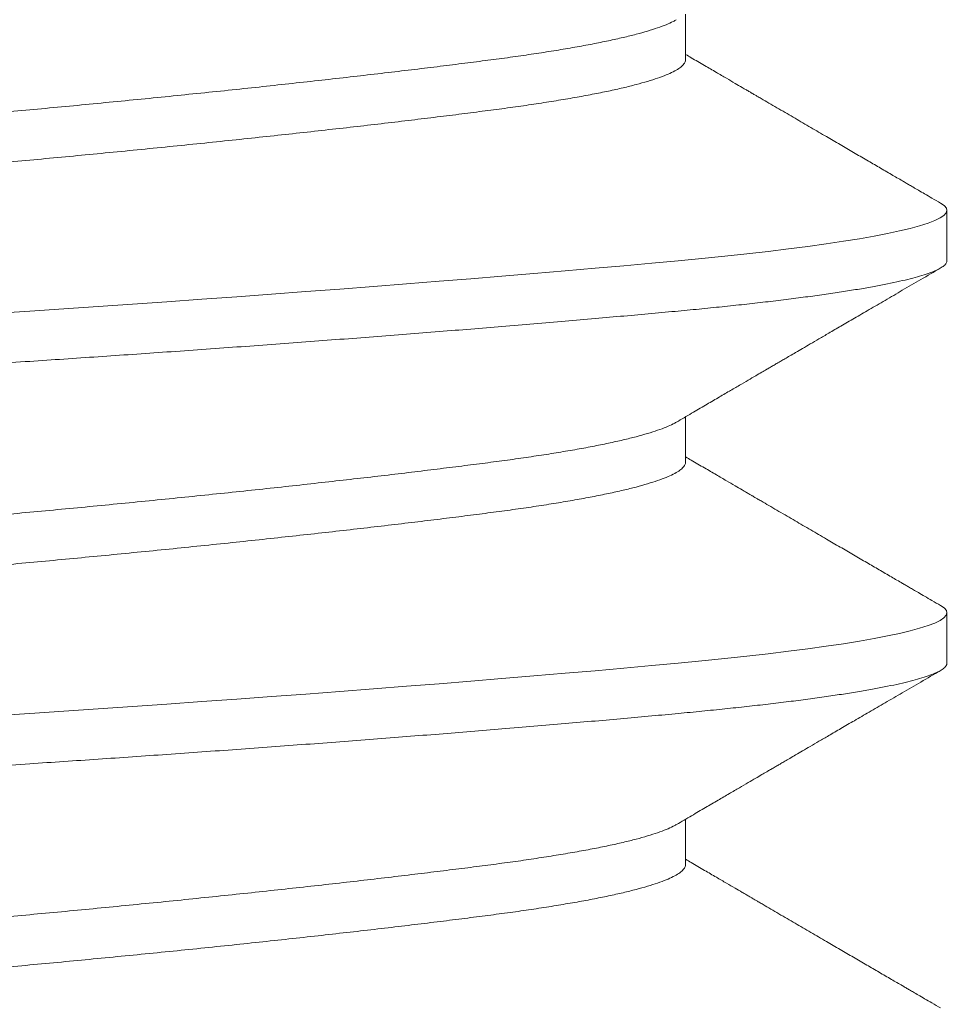
# Model space of a CAD drawing. Extents: x -33 to 81, y -84 to 46.
# Drawn here: x 52 to 52, y -4 to -4 of the extents above; entities that cross this region are included whole.
import ezdxf

# ---------------------------------------------------------------- set-up
doc = ezdxf.new("R2010")
doc.units = 0
doc.header["$LTSCALE"] = 0.1
doc.header["$MEASUREMENT"] = 0
doc.layers.get('0').update_dxf_attribs({"linetype": 'CONTINUOUS', "lineweight": 15})

msp = doc.modelspace()

# ---------------------------------------------------------------- hatches: boundary and pattern name
h = msp.add_hatch()
h.set_pattern_fill('ANSI37', color=8, style=0)
h.set_pattern_definition([(45, (142.0589269888503, -4.279447453798284), (-0.08838834764831843, 0.08838834764831845), []), (135, (142.0589269888503, -4.279447453798284), (-0.08838834764831845, -0.08838834764831843), [])])
edge = h.paths.add_edge_path()
edge.add_line((49.16012312265894, -4.640399729913959), (55.43111423891771, -4.640399729913959))
edge.add_line((55.43111423891773, -4.640399729913959), (55.43111423891773, -4.515425324922084))
edge.add_line((55.43111423891773, -4.515425324922085), (55.18111423891773, -4.515425324922085))
edge.add_line((55.18111423891773, -4.515425324922085), (55.18111423891773, -4.089634959664459))
edge.add_line((55.18111423891773, -4.089634959664459), (54.68111423891773, -4.089634959664459))
edge.add_line((54.68111423891773, -4.089634959664459), (54.68111423891773, -4.515425324922171))
edge.add_line((54.68111423891773, -4.515425324922171), (49.15421123808623, -4.515399729913957))
edge.add_line((49.15421123808622, -4.515399729913957), (49.09759144814853, -4.577899729914044))
edge.add_arc((49.16009144814836, -4.57789972991413), 0.06249999999982947, 179.9999999999218, 270.0000000000782)

# ---------------------------------------------------------------- linework, layer by layer
for p, q in [((52.35206554678757, -4.353941340837174), (52.35206554678757, -4.349261190951644)), ((52.37912884065611, -4.374774656863202), (52.37912884065611, -4.36956632352986)), ((52.35206554673545, -4.395608044029224), (52.35206554673545, -4.390927894143694)), ((52.37912884060398, -4.416441360055252), (52.37912884060398, -4.411233026721909)), ((52.35206554668332, -4.437274747221274), (52.35206554668332, -4.432594597335743))]:
    msp.add_line(p, q)
at = {"color": 8, "flags": 128}
for points in [[(52.37844838733309, -4.368802009456324), (52.37853090979712, -4.368845663675707), (52.37886459790576, -4.369090485747314), (52.37906319899389, -4.369330849058152), (52.37912884065611, -4.369566323529888), (52.37905225101099, -4.3698208263881), (52.37882039686269, -4.370080991187258), (52.37843067923887, -4.370346271694565), (52.37788124024689, -4.370616081380867), (52.37717100143396, -4.370889797226887), (52.37629969339258, -4.371166764129079), (52.3753311401727, -4.371430269373725), (52.37422104228739, -4.371695468763484), (52.37297121426411, -4.371961759783751), (52.37158412502379, -4.372228531583154), (52.37006288213684, -4.372495169625303), (52.36841120867263, -4.372761060399746), (52.36663341300289, -4.373025596116641), (52.36473435207091, -4.373288179309561), (52.36271938877258, -4.373548227273751), (52.36059434421202, -4.373805176272192), (52.35840612051106, -4.37405399700905), (52.3561239473068, -4.374298819080657), (52.35375432780199, -4.374539182391494), (52.35130398486882, -4.374774656863202), (52.34855296235315, -4.375029159721443), (52.34567713078195, -4.375289324520573), (52.34268124998283, -4.37555460502788), (52.33957081730568, -4.375824414714209), (52.33635204284309, -4.37609813056023), (52.33303181461656, -4.376375097462422), (52.32981514049129, -4.376638602707068), (52.32652173513827, -4.376903802096798), (52.32315878787347, -4.377170093117094), (52.31973384814876, -4.377436864916497), (52.31625476932663, -4.377703502958617), (52.31272964875473, -4.377969393733061), (52.3091667650985, -4.378233929449983), (52.30557451394651, -4.378496512642876), (52.30196134273365, -4.378756560607066), (52.29833568602658, -4.379013509605535), (52.29477070806212, -4.379262330342392), (52.29120953965634, -4.379507152413971), (52.2876597905269, -4.379747515724809), (52.28412884065608, -4.379982990196545), (52.28031489694916, -4.380237493054786)], [(52.37844838728097, -4.410468712648374), (52.378530909745, -4.410512366867756), (52.37886459785364, -4.410757188939364), (52.37906319894176, -4.410997552250201), (52.37912884060398, -4.411233026721938), (52.37905225095886, -4.41148752958015), (52.37882039681057, -4.411747694379308), (52.37843067918675, -4.412012974886615), (52.37788124019477, -4.412282784572916), (52.37717100138184, -4.412556500418937), (52.37629969334046, -4.412833467321128), (52.37533114012058, -4.413096972565775), (52.37422104223526, -4.413362171955534), (52.37297121421199, -4.413628462975801), (52.37158412497166, -4.413895234775204), (52.37006288208471, -4.414161872817353), (52.3684112086205, -4.414427763591796), (52.36663341295076, -4.41469229930869), (52.36473435201879, -4.414954882501611), (52.36271938872045, -4.415214930465801), (52.36059434415989, -4.415471879464242), (52.35840612045894, -4.415720700201099), (52.35612394725467, -4.415965522272707), (52.35375432774987, -4.416205885583544), (52.3513039848167, -4.416441360055252), (52.34855296230103, -4.416695862913492), (52.34567713072983, -4.416956027712622), (52.34268124993071, -4.417221308219929), (52.33957081725356, -4.417491117906259), (52.33635204279096, -4.41776483375228), (52.33303181456444, -4.418041800654471), (52.32981514043917, -4.418305305899118), (52.32652173508615, -4.418570505288848), (52.32315878782134, -4.418836796309144), (52.31973384809663, -4.419103568108547), (52.31625476927451, -4.419370206150667), (52.3127296487026, -4.41963609692511), (52.30916676504637, -4.419900632642033), (52.30557451389438, -4.420163215834926), (52.30196134268152, -4.420423263799115), (52.29833568597445, -4.420680212797585), (52.29477070800999, -4.420929033534442), (52.29120953960421, -4.421173855606021), (52.28765979047478, -4.421414218916858), (52.28412884060396, -4.421649693388595), (52.28031489689704, -4.421904196246835)]]:
    msp.add_lwpolyline(points, dxfattribs=at)
for radius, end in [(0.125, 94.93285066904384), (0.09375, 94.93285066903242)]:
    msp.add_arc((52.36622221193107, -4.38637964557271), radius, 254.7285817985992, end)
at = {"color": 8}
for points, knots in [([(52.37912884070823, -4.333107953671153), (52.37911408788074, -4.33319251633538), (52.37908447497898, -4.33336225639858), (52.37884384783018, -4.333622665778712), (52.37845649132879, -4.33388788557162), (52.37790640190826, -4.334157715568757), (52.37719632963814, -4.334431428101034), (52.3763416379187, -4.334703098668804), (52.37535362078461, -4.33497190150343), (52.37424352043723, -4.335237100612467), (52.37299369679528, -4.335503390691038), (52.37160661235805, -4.335770161506652), (52.37008537541971, -4.33603679858448), (52.36843370749904, -4.33630268858446), (52.36665591579771, -4.336567224004746), (52.36475685544718, -4.336829807059651), (52.36274188852514, -4.337089856974849), (52.36062938937948, -4.3373452850606), (52.35842779550961, -4.337595642116646), (52.35614559176054, -4.337840410043249), (52.35377594031092, -4.338080990706779), (52.35125396148726, -4.338322537250384), (52.34856356988604, -4.338570597188358), (52.34568768993182, -4.338830997093943), (52.34269175858964, -4.339096219450461), (52.33958129277778, -4.339366048754762), (52.33636250029025, -4.339639761474167), (52.33310577735608, -4.339911431992114), (52.32982442932877, -4.340180234839387), (52.3265310281385, -4.340445433945099), (52.32316809216849, -4.340711724024551), (52.31974316508484, -4.340978494839938), (52.31626409905277, -4.341245131917823), (52.31273898882074, -4.341511021917803), (52.30917611087756, -4.341775557338089), (52.30558385808445, -4.342038140392994), (52.30197067699157, -4.342298190308163), (52.29836642135911, -4.342553618393943), (52.29477965751948, -4.342803975449989), (52.29121843765819, -4.343048743376592), (52.28766863610269, -4.343289324040121), (52.28403445456951, -4.343530870583699), (52.28030457104325, -4.343778930521701), (52.27646932645075, -4.344039330427286), (52.27262216739013, -4.344304552783804), (52.2687727530427, -4.344574382088105), (52.26493093838252, -4.34484809480751), (52.26117988226457, -4.345119765325428), (52.25752738423415, -4.34538856817273), (52.25397990886353, -4.345653767278414), (52.2504738236766, -4.345920057357894), (52.24701732955953, -4.346186828173252), (52.24361842419052, -4.346453465251166), (52.24028483339623, -4.346719355251118), (52.23702395479353, -4.346983890671432), (52.23384280252344, -4.347246473726337), (52.23074795974088, -4.347506523641506), (52.22776327168873, -4.347761951727286), (52.22489241549169, -4.348012308783332), (52.22213829381428, -4.348257076709906), (52.21948776776043, -4.348497657373464), (52.21687023777167, -4.348739203917042), (52.21428577750396, -4.348987263855044), (52.21173780254048, -4.3492476637606), (52.20929302936253, -4.349512886117147), (52.20695960119713, -4.349782715421448), (52.20474524728809, -4.350056428140853), (52.20269717578697, -4.350328098658771), (52.20081311156315, -4.350596901506044), (52.19908962497198, -4.350862100611756), (52.19749420772018, -4.351128390691237), (52.1960309139439, -4.351395161506566), (52.19470320191084, -4.351661798584566), (52.19351390281179, -4.351927688584176), (52.19246520207827, -4.352192224005826), (52.19155862593237, -4.3524548070557), (52.19079503933449, -4.3527148569896), (52.19017830515696, -4.352970285006315), (52.18970507792631, -4.353220642313779), (52.18937133472974, -4.353465409313323), (52.18917289958836, -4.353705993405477), (52.18910467622226, -4.353947526913437), (52.18918223375516, -4.354195639366402), (52.18939951524703, -4.354450634210004), (52.18967151435163, -4.35462206536139), (52.18980377421161, -4.354705423944843)], [0, 0, 0, 0, 0.0123139010200199, 0.02471731888080051, 0.03720090330071911, 0.04975491164439298, 0.06236925007435079, 0.07503351899078754, 0.0870103707562025, 0.0990130398511883, 0.1110323068378609, 0.1230588746140867, 0.1350834118116465, 0.147096596599234, 0.1590891603725918, 0.1710519308169121, 0.1829758738401928, 0.1948521339012052, 0.2064615701662285, 0.2180087299878425, 0.2294859314750775, 0.2408857855364761, 0.2531996865564957, 0.2656031044172761, 0.2780866888371945, 0.2906406971808682, 0.3032550356108258, 0.3159193045272577, 0.3278961562926725, 0.3398988253876582, 0.3519180923743305, 0.3639446601505561, 0.3759691973481202, 0.3879823821357075, 0.3999749459090651, 0.4119377163533851, 0.4238616593766656, 0.4357379194376778, 0.4473473557027008, 0.4588945155243147, 0.4703717170115494, 0.4817715710729522, 0.4940854720929677, 0.5064888899537482, 0.5189724743736669, 0.5315264827173407, 0.5441408211472984, 0.5568050900637307, 0.5687819418291457, 0.5807846109241315, 0.592803877910804, 0.6048304456870298, 0.6168549828845943, 0.6288681676721816, 0.6408607314455395, 0.6528235018898597, 0.6647474449131405, 0.6766237049741485, 0.6882331412391718, 0.699780301060786, 0.7112575025480209, 0.7226573566094284, 0.7349712576294439, 0.7473746754902245, 0.7598582599101431, 0.7724122682538169, 0.7850266066837748, 0.7976908756002069, 0.809667727365622, 0.8216703964606077, 0.8336896634472803, 0.845716231223506, 0.8577407684210704, 0.8697539532086578, 0.8817465169820157, 0.893709287426336, 0.9056332304496167, 0.9175094905106291, 0.9291189267756524, 0.9406660865972666, 0.9521432880845014, 0.9635431421459045, 0.97585704316592, 0.9882604610267006, 1, 1, 1, 1]), ([(52.35109498320418, -4.349817890163173), (52.35099343630418, -4.349878975238205), (52.35071000831022, -4.350049470056668), (52.35006803448834, -4.350331559666394), (52.34918707415289, -4.350663079129198), (52.34814613748381, -4.350995194006437), (52.34695243253282, -4.351328491951627), (52.34559825474872, -4.351664095909349), (52.34408591234268, -4.352000762465231), (52.34241815367392, -4.352337222642269), (52.34061270922189, -4.352669974904167), (52.33867799308251, -4.352997878315001), (52.33662320859509, -4.353319658614119), (52.33445825357438, -4.353634821077073), (52.33218770925407, -4.353941101443816), (52.32980656306034, -4.354247148150598), (52.32730734674334, -4.354561598453337), (52.32468670322379, -4.354882641258122), (52.32195190502767, -4.355209787734942), (52.31912819700204, -4.355539785691782), (52.31622666985015, -4.355871441119298), (52.31325877913542, -4.356203519642783), (52.31021737877961, -4.356536827347249), (52.30709220951064, -4.356872428678237), (52.30389331594944, -4.35720909595063), (52.30063166526423, -4.357545555935083), (52.29734124193777, -4.357878308248281), (52.29403457156263, -4.358206211645474), (52.29072403677225, -4.358527991948201), (52.28742181640547, -4.358843154410216), (52.28413123864101, -4.359149434777216), (52.28084309943938, -4.359455481483913), (52.27754812839731, -4.35976993178668), (52.27424482689707, -4.360090974591436), (52.27094529394026, -4.360418121068285), (52.26768147382609, -4.360748119025097), (52.26446505766393, -4.361079774452641), (52.26130715809171, -4.361411852976126), (52.25820010426116, -4.361745160680591), (52.25513450931624, -4.36208076201158), (52.2521229646955, -4.362417429283973), (52.24917804422688, -4.362753889268397), (52.24633012965057, -4.363086641581596), (52.24358850709643, -4.363414544978816), (52.2409614885446, -4.363736325281543), (52.23845639869432, -4.364051487743531), (52.23607336332327, -4.36435776811053), (52.23380437846021, -4.364663814817256), (52.23164380204213, -4.364978265119994), (52.22959287178139, -4.365299307924808), (52.22766142571237, -4.365626454401514), (52.2258693950979, -4.36595645235878), (52.22422222277845, -4.366288107784676), (52.22272416950955, -4.366620186314272), (52.2213715306288, -4.366953493995887), (52.22016129984979, -4.367289095412708), (52.21910120375549, -4.367625762359161), (52.21819819162999, -4.367962223560291), (52.21746074518757, -4.368294971359838), (52.21689132516667, -4.368622891473656), (52.21648244554319, -4.368944609977838), (52.21625761410263, -4.369260000489113), (52.21616575087842, -4.369464137544078), (52.21619217139943, -4.36956646648634), (52.21619218985461, -4.369566537964722)], [0, 0, 0, 0, 0.009298493872851945, 0.0259530666580023, 0.04237132001936537, 0.05883023872830655, 0.07530982912347377, 0.09178994353871618, 0.1085859451895305, 0.1253402589001062, 0.1420319543652666, 0.1586405795673854, 0.175146308348134, 0.1915300762181414, 0.2077737022256662, 0.2239817354332842, 0.2403293386252273, 0.2567984525701097, 0.2733701416770669, 0.2900247144622222, 0.3064429678235853, 0.3229018865325264, 0.3393814769276937, 0.355861591342936, 0.3726575929937504, 0.3894119067043261, 0.4061036021694863, 0.4227122273716052, 0.4392179561523538, 0.4556017240223609, 0.4718453500298809, 0.488053383237499, 0.5044009864294421, 0.5208701003743244, 0.5374417894812815, 0.554096362266432, 0.570514615627795, 0.5869735343367363, 0.6034531247319034, 0.6199332391471458, 0.6367292407979601, 0.6534835545085358, 0.670175249973696, 0.686783875175815, 0.7032896039565637, 0.7196733718265709, 0.7359169978340957, 0.7521250310417136, 0.7684726342336563, 0.7849417481785385, 0.8015134372854953, 0.8181680100706454, 0.8345862634320081, 0.8510451821409489, 0.8675247725361159, 0.8840048869513579, 0.9008008886021719, 0.9175552023127473, 0.9342468977779074, 0.9508555229800261, 0.9673612517607744, 0.9837450196307813, 0.9999886456383107, 1, 1, 1, 1]), ([(52.35206554453413, -4.353941332264192), (52.35205032640607, -4.354042979236972), (52.3520197586663, -4.354247151406419), (52.35177125043884, -4.354561598374893), (52.35137085638252, -4.354882641279353), (52.35080213671415, -4.355209787729201), (52.35007280923395, -4.355539785693288), (52.34918579904843, -4.3558714411189), (52.3481464799666, -4.356203519642897), (52.34695234077037, -4.35653682734722), (52.34559827986425, -4.356872428678265), (52.34408590557689, -4.35720909595063), (52.34241815547767, -4.357545555935083), (52.3406127087419, -4.357878308248281), (52.33867799321001, -4.358206211645474), (52.33662320856126, -4.358527991948201), (52.33445825358331, -4.358843154410216), (52.33218770925168, -4.359149434777216), (52.32980656306097, -4.359455481483913), (52.32730734674317, -4.35976993178668), (52.32468670322385, -4.360090974591436), (52.32195190502762, -4.360418121068285), (52.31912819700204, -4.360748119025097), (52.31622666985015, -4.361079774452641), (52.31325877913542, -4.361411852976126), (52.31021737877961, -4.361745160680591), (52.30709220951064, -4.36208076201158), (52.30389331594944, -4.362417429283973), (52.30063166526423, -4.362753889268397), (52.29734124193777, -4.363086641581596), (52.29403457156263, -4.363414544978816), (52.29072403677225, -4.363736325281543), (52.28742181640547, -4.364051487743531), (52.28413123864101, -4.36435776811053), (52.28084309943938, -4.364663814817256), (52.27754812839731, -4.364978265119994), (52.27424482689707, -4.365299307924779), (52.27094529394026, -4.3656264544016), (52.26768147382609, -4.365956452358439), (52.26446505766393, -4.366288107785984), (52.26130715809171, -4.366620186309468), (52.25820010426116, -4.366953494013906), (52.25513450931624, -4.367289095344923), (52.25212296469545, -4.367625762617287), (52.24917804422694, -4.36796222260174), (52.24633012965057, -4.368294974914939), (52.24358850709649, -4.368622878312131), (52.24096148854443, -4.368944658614858), (52.23845639869495, -4.369259821076845), (52.23607336332094, -4.36956610144393), (52.23380437846885, -4.369872148150371), (52.23164380200956, -4.370186598454076), (52.22959287190429, -4.37050764125528), (52.22766142524972, -4.370834787745572), (52.22586939682338, -4.371164785652162), (52.22422221643507, -4.371496441264902), (52.22272419327226, -4.37182851909737), (52.2213714418242, -4.372161829385568), (52.2201616339546, -4.37249742100952), (52.2190999315668, -4.372834125151236), (52.21820291592275, -4.373170447498133), (52.2175520459499, -4.373455972039217), (52.21726615581622, -4.373627643085037), (52.21716288910994, -4.373689652582335)], [0, 0, 0, 0, 0.01620784772729556, 0.03255573031579238, 0.04902512573396627, 0.06559709806732489, 0.08225195549544005, 0.09867048946083741, 0.1151296894688236, 0.1316095615163351, 0.1480899575928778, 0.1648862463038148, 0.1816408463620255, 0.1983328271046134, 0.2149417361644079, 0.2314477470442314, 0.2478317949288823, 0.2640756985558888, 0.2802840087746729, 0.2966318913631696, 0.3131012867813436, 0.3296732591147022, 0.3463281165428224, 0.3627466505082197, 0.3792058505162059, 0.3956857225637175, 0.4121661186402602, 0.4289624073511972, 0.4457170074094078, 0.4624089881519958, 0.4790178972117902, 0.4955239080916137, 0.5119079559762644, 0.528151859603266, 0.54436016982205, 0.5607080524105469, 0.5771774478287208, 0.5937494201620794, 0.6104042775901946, 0.6268228115555918, 0.643282011563578, 0.6597618836110897, 0.6762422796876323, 0.6930385683985694, 0.70979316845678, 0.726485149199368, 0.7430940582591624, 0.7596000691389863, 0.7759841170236368, 0.7922280206506435, 0.8084363308694272, 0.8247842134579236, 0.8412536088760972, 0.8578255812094556, 0.8744804386375705, 0.8908989726029676, 0.9073581726109533, 0.9238380446584645, 0.9403184407350069, 0.9571147294459436, 0.973869329504154, 0.9905613102467417, 1, 1, 1, 1]), ([(52.37912884065611, -4.374774656863202), (52.37911408782861, -4.37485921952743), (52.37908447492686, -4.37502895959063), (52.37884384777806, -4.375289368970762), (52.37845649127667, -4.37555458876367), (52.37790640185614, -4.375824418760807), (52.37719632958601, -4.376098131293084), (52.37634163786657, -4.376369801860854), (52.37535362073248, -4.376638604695479), (52.37424352038511, -4.376903803804517), (52.37299369674315, -4.377170093883088), (52.37160661230592, -4.377436864698701), (52.37008537536758, -4.37770350177653), (52.36843370744691, -4.37796939177651), (52.36665591574558, -4.378233927196796), (52.36475685539506, -4.378496510251701), (52.36274188847301, -4.378756560166899), (52.36062938932736, -4.37901198825265), (52.35842779545749, -4.379262345308696), (52.35614559170841, -4.379507113235299), (52.3537759402588, -4.379747693898828), (52.35125396143513, -4.379989240442434), (52.34856356983391, -4.380237300380408), (52.3456876898797, -4.380497700285993), (52.34269175853751, -4.380762922642511), (52.33958129272565, -4.381032751946812), (52.33636250023812, -4.381306464666217), (52.33310577730396, -4.381578135184164), (52.32982442927664, -4.381846938031437), (52.32653102808638, -4.382112137137149), (52.32316809211636, -4.382378427216601), (52.31974316503272, -4.382645198031987), (52.31626409900065, -4.382911835109873), (52.31273898876861, -4.383177725109853), (52.30917611082543, -4.383442260530138), (52.30558385803232, -4.383704843585043), (52.30197067693945, -4.383964893500213), (52.29836642130698, -4.384220321585993), (52.29477965746736, -4.384470678642039), (52.29121843760606, -4.384715446568642), (52.28766863605057, -4.384956027232171), (52.28403445451738, -4.385197573775748), (52.28030457099112, -4.385445633713751), (52.27646932639863, -4.385706033619336), (52.272622167338, -4.385971255975853), (52.26877275299057, -4.386241085280155), (52.26493093833039, -4.38651479799956), (52.26117988221245, -4.386786468517478), (52.25752738418203, -4.38705527136478), (52.2539799088114, -4.387320470470463), (52.25047382362447, -4.387586760549944), (52.2470173295074, -4.387853531365302), (52.24361842413839, -4.388120168443216), (52.24028483334411, -4.388386058443167), (52.2370239547414, -4.388650593863481), (52.23384280247132, -4.388913176918386), (52.23074795968876, -4.389173226833556), (52.2277632716366, -4.389428654919335), (52.22489241543957, -4.389679011975382), (52.22213829376216, -4.389923779901956), (52.2194877677083, -4.390164360565514), (52.21687023771955, -4.390405907109091), (52.21428577745183, -4.390653967047093), (52.21173780248836, -4.39091436695265), (52.2092930293104, -4.391179589309196), (52.206959601145, -4.391449418613497), (52.20474524723596, -4.391723131332903), (52.20269717573484, -4.391994801850821), (52.20081311151102, -4.392263604698094), (52.19908962491985, -4.392528803803806), (52.19749420766806, -4.392795093883286), (52.19603091389178, -4.393061864698616), (52.19470320185872, -4.393328501776615), (52.19351390275966, -4.393594391776226), (52.19246520202614, -4.393858927197876), (52.19155862588025, -4.39412151024775), (52.19079503928236, -4.39438156018165), (52.19017830510484, -4.394636988198364), (52.18970507787418, -4.394887345505829), (52.18937133467762, -4.395132112505372), (52.18917289953623, -4.395372696597526), (52.18910467617013, -4.395614230105487), (52.18918223370304, -4.395862342558452), (52.18939951519491, -4.396117337402053), (52.1896715142995, -4.39628876855344), (52.18980377415949, -4.396372127136893)], [0, 0, 0, 0, 0.0123139010200199, 0.02471731888080051, 0.03720090330071911, 0.04975491164439298, 0.06236925007435079, 0.07503351899078754, 0.0870103707562025, 0.0990130398511883, 0.1110323068378609, 0.1230588746140867, 0.1350834118116465, 0.147096596599234, 0.1590891603725918, 0.1710519308169121, 0.1829758738401928, 0.1948521339012052, 0.2064615701662285, 0.2180087299878425, 0.2294859314750775, 0.2408857855364761, 0.2531996865564957, 0.2656031044172761, 0.2780866888371945, 0.2906406971808682, 0.3032550356108258, 0.3159193045272577, 0.3278961562926725, 0.3398988253876582, 0.3519180923743305, 0.3639446601505561, 0.3759691973481202, 0.3879823821357075, 0.3999749459090651, 0.4119377163533851, 0.4238616593766656, 0.4357379194376778, 0.4473473557027008, 0.4588945155243147, 0.4703717170115494, 0.4817715710729522, 0.4940854720929677, 0.5064888899537482, 0.5189724743736669, 0.5315264827173407, 0.5441408211472984, 0.5568050900637307, 0.5687819418291457, 0.5807846109241315, 0.592803877910804, 0.6048304456870298, 0.6168549828845943, 0.6288681676721816, 0.6408607314455395, 0.6528235018898597, 0.6647474449131405, 0.6766237049741485, 0.6882331412391718, 0.699780301060786, 0.7112575025480209, 0.7226573566094284, 0.7349712576294439, 0.7473746754902245, 0.7598582599101431, 0.7724122682538169, 0.7850266066837748, 0.7976908756002069, 0.809667727365622, 0.8216703964606077, 0.8336896634472803, 0.845716231223506, 0.8577407684210704, 0.8697539532086578, 0.8817465169820157, 0.893709287426336, 0.9056332304496167, 0.9175094905106291, 0.9291189267756524, 0.9406660865972666, 0.9521432880845014, 0.9635431421459045, 0.97585704316592, 0.9882604610267006, 1, 1, 1, 1]), ([(52.35109498315205, -4.391484593355223), (52.35099343625205, -4.391545678430255), (52.35071000825809, -4.391716173248717), (52.35006803443622, -4.391998262858444), (52.34918707410077, -4.392329782321248), (52.34814613743168, -4.392661897198487), (52.34695243248069, -4.392995195143676), (52.3455982546966, -4.393330799101399), (52.34408591229055, -4.393667465657281), (52.34241815362179, -4.394003925834319), (52.34061270916976, -4.394336678096217), (52.33867799303039, -4.394664581507051), (52.33662320854296, -4.394986361806168), (52.33445825352226, -4.395301524269122), (52.33218770920195, -4.395607804635866), (52.32980656300822, -4.395913851342648), (52.32730734669121, -4.396228301645387), (52.32468670317166, -4.396549344450172), (52.32195190497555, -4.396876490926992), (52.31912819694992, -4.397206488883832), (52.31622666979803, -4.397538144311348), (52.3132587790833, -4.397870222834833), (52.31021737872749, -4.398203530539298), (52.30709220945852, -4.398539131870287), (52.30389331589731, -4.398875799142679), (52.30063166521211, -4.399212259127133), (52.29734124188565, -4.399545011440331), (52.29403457151051, -4.399872914837523), (52.29072403672012, -4.40019469514025), (52.28742181635334, -4.400509857602266), (52.28413123858888, -4.400816137969265), (52.28084309938725, -4.401122184675963), (52.27754812834519, -4.40143663497873), (52.27424482684495, -4.401757677783486), (52.27094529388813, -4.402084824260335), (52.26768147377396, -4.402414822217146), (52.2644650576118, -4.402746477644691), (52.26130715803959, -4.403078556168175), (52.25820010420904, -4.403411863872641), (52.25513450926411, -4.403747465203629), (52.25212296464338, -4.404084132476022), (52.24917804417476, -4.404420592460447), (52.24633012959845, -4.404753344773646), (52.24358850704431, -4.405081248170866), (52.24096148849247, -4.405403028473593), (52.2384563986422, -4.40571819093558), (52.23607336327115, -4.40602447130258), (52.23380437840808, -4.406330518009305), (52.23164380199, -4.406644968312044), (52.22959287172927, -4.406966011116857), (52.22766142566024, -4.407293157593564), (52.22586939504578, -4.40762315555083), (52.22422222272633, -4.407954810976726), (52.22272416945742, -4.408286889506321), (52.22137153057668, -4.408620197187936), (52.22016129979767, -4.408955798604758), (52.21910120370336, -4.409292465551211), (52.21819819157787, -4.40962892675234), (52.21746074513544, -4.409961674551887), (52.21689132511455, -4.410289594665706), (52.21648244549107, -4.410611313169888), (52.21625761405051, -4.410926703681163), (52.21616575082629, -4.411130840736128), (52.2161921713473, -4.41123316967839), (52.21619218980248, -4.411233241156772)], [0, 0, 0, 0, 0.009298493872851945, 0.0259530666580023, 0.04237132001936537, 0.05883023872830655, 0.07530982912347377, 0.09178994353871618, 0.1085859451895305, 0.1253402589001062, 0.1420319543652666, 0.1586405795673854, 0.175146308348134, 0.1915300762181414, 0.2077737022256662, 0.2239817354332842, 0.2403293386252273, 0.2567984525701097, 0.2733701416770669, 0.2900247144622222, 0.3064429678235853, 0.3229018865325264, 0.3393814769276937, 0.355861591342936, 0.3726575929937504, 0.3894119067043261, 0.4061036021694863, 0.4227122273716052, 0.4392179561523538, 0.4556017240223609, 0.4718453500298809, 0.488053383237499, 0.5044009864294421, 0.5208701003743244, 0.5374417894812815, 0.554096362266432, 0.570514615627795, 0.5869735343367363, 0.6034531247319034, 0.6199332391471458, 0.6367292407979601, 0.6534835545085358, 0.670175249973696, 0.686783875175815, 0.7032896039565637, 0.7196733718265709, 0.7359169978340957, 0.7521250310417136, 0.7684726342336563, 0.7849417481785385, 0.8015134372854953, 0.8181680100706454, 0.8345862634320081, 0.8510451821409489, 0.8675247725361159, 0.8840048869513579, 0.9008008886021719, 0.9175552023127473, 0.9342468977779074, 0.9508555229800261, 0.9673612517607744, 0.9837450196307813, 0.9999886456383107, 1, 1, 1, 1]), ([(52.352065544482, -4.395608035456242), (52.35205032635395, -4.395709682429022), (52.35201975861418, -4.395913854598469), (52.35177125038672, -4.396228301566943), (52.35137085633039, -4.396549344471403), (52.35080213666203, -4.396876490921251), (52.35007280918182, -4.397206488885338), (52.3491857989963, -4.39753814431095), (52.34814647991448, -4.397870222834946), (52.34695234071825, -4.39820353053927), (52.34559827981212, -4.398539131870315), (52.34408590552476, -4.398875799142679), (52.34241815542555, -4.399212259127133), (52.34061270868978, -4.399545011440331), (52.33867799315789, -4.399872914837523), (52.33662320850914, -4.40019469514025), (52.33445825353118, -4.400509857602266), (52.33218770919956, -4.400816137969265), (52.32980656300884, -4.401122184675963), (52.32730734669104, -4.40143663497873), (52.32468670317172, -4.401757677783486), (52.32195190497549, -4.402084824260335), (52.31912819694992, -4.402414822217146), (52.31622666979803, -4.402746477644691), (52.3132587790833, -4.403078556168175), (52.31021737872749, -4.403411863872641), (52.30709220945852, -4.403747465203629), (52.30389331589731, -4.404084132476022), (52.30063166521211, -4.404420592460447), (52.29734124188565, -4.404753344773646), (52.29403457151051, -4.405081248170866), (52.29072403672012, -4.405403028473593), (52.28742181635334, -4.40571819093558), (52.28413123858888, -4.40602447130258), (52.28084309938725, -4.406330518009305), (52.27754812834519, -4.406644968312044), (52.27424482684495, -4.406966011116829), (52.27094529388813, -4.407293157593649), (52.26768147377396, -4.407623155550489), (52.2644650576118, -4.407954810978033), (52.26130715803959, -4.408286889501518), (52.25820010420904, -4.408620197205956), (52.25513450926411, -4.408955798536972), (52.25212296464332, -4.409292465809337), (52.24917804417481, -4.40962892579379), (52.24633012959845, -4.409961678106988), (52.24358850704436, -4.41028958150418), (52.2409614884923, -4.410611361806907), (52.23845639864282, -4.410926524268895), (52.23607336326882, -4.411232804635979), (52.23380437841672, -4.411538851342421), (52.23164380195743, -4.411853301646126), (52.22959287185216, -4.41217434444733), (52.2276614251976, -4.412501490937622), (52.22586939677126, -4.412831488844212), (52.22422221638294, -4.413163144456952), (52.22272419322013, -4.41349522228942), (52.22137144177208, -4.413828532577618), (52.22016163390248, -4.414164124201569), (52.21909993151468, -4.414500828343286), (52.21820291587062, -4.414837150690182), (52.21755204589778, -4.415122675231267), (52.21726615576409, -4.415294346277086), (52.21716288905782, -4.415356355774385)], [0, 0, 0, 0, 0.01620784772729556, 0.03255573031579238, 0.04902512573396627, 0.06559709806732489, 0.08225195549544005, 0.09867048946083741, 0.1151296894688236, 0.1316095615163351, 0.1480899575928778, 0.1648862463038148, 0.1816408463620255, 0.1983328271046134, 0.2149417361644079, 0.2314477470442314, 0.2478317949288823, 0.2640756985558888, 0.2802840087746729, 0.2966318913631696, 0.3131012867813436, 0.3296732591147022, 0.3463281165428224, 0.3627466505082197, 0.3792058505162059, 0.3956857225637175, 0.4121661186402602, 0.4289624073511972, 0.4457170074094078, 0.4624089881519958, 0.4790178972117902, 0.4955239080916137, 0.5119079559762644, 0.528151859603266, 0.54436016982205, 0.5607080524105469, 0.5771774478287208, 0.5937494201620794, 0.6104042775901946, 0.6268228115555918, 0.643282011563578, 0.6597618836110897, 0.6762422796876323, 0.6930385683985694, 0.70979316845678, 0.726485149199368, 0.7430940582591624, 0.7596000691389863, 0.7759841170236368, 0.7922280206506435, 0.8084363308694272, 0.8247842134579236, 0.8412536088760972, 0.8578255812094556, 0.8744804386375705, 0.8908989726029676, 0.9073581726109533, 0.9238380446584645, 0.9403184407350069, 0.9571147294459436, 0.973869329504154, 0.9905613102467417, 1, 1, 1, 1]), ([(52.37912884060398, -4.416441360055252), (52.37911408777649, -4.41652592271948), (52.37908447487473, -4.416695662782679), (52.37884384772593, -4.416956072162812), (52.37845649122454, -4.41722129195572), (52.37790640180401, -4.417491121952857), (52.37719632953389, -4.417764834485133), (52.37634163781445, -4.418036505052903), (52.37535362068036, -4.418305307887529), (52.37424352033298, -4.418570506996566), (52.37299369669103, -4.418836797075137), (52.3716066122538, -4.419103567890751), (52.37008537531545, -4.41937020496858), (52.36843370739479, -4.41963609496856), (52.36665591569346, -4.419900630388845), (52.36475685534293, -4.42016321344375), (52.36274188842089, -4.420423263358948), (52.36062938927523, -4.420678691444699), (52.35842779540536, -4.420929048500746), (52.35614559165629, -4.421173816427348), (52.35377594020667, -4.421414397090878), (52.35125396138301, -4.421655943634484), (52.34856356978179, -4.421904003572457), (52.34568768982757, -4.422164403478043), (52.34269175848539, -4.42242962583456), (52.33958129267353, -4.422699455138861), (52.336362500186, -4.422973167858267), (52.33310577725183, -4.423244838376213), (52.32982442922452, -4.423513641223487), (52.32653102803425, -4.423778840329199), (52.32316809206424, -4.424045130408651), (52.31974316498059, -4.424311901224037), (52.31626409894852, -4.424578538301922), (52.31273898871649, -4.424844428301903), (52.30917611077331, -4.425108963722188), (52.3055838579802, -4.425371546777093), (52.30197067688732, -4.425631596692263), (52.29836642125485, -4.425887024778042), (52.29477965741523, -4.426137381834089), (52.29121843755394, -4.426382149760691), (52.28766863599844, -4.426622730424221), (52.28403445446526, -4.426864276967798), (52.28030457093899, -4.4271123369058), (52.2764693263465, -4.427372736811385), (52.27262216728587, -4.427637959167903), (52.26877275293845, -4.427907788472204), (52.26493093827827, -4.428181501191609), (52.26117988216032, -4.428453171709528), (52.2575273841299, -4.428721974556829), (52.25397990875928, -4.428987173662513), (52.25047382357235, -4.429253463741993), (52.24701732945528, -4.429520234557351), (52.24361842408626, -4.429786871635265), (52.24028483329198, -4.430052761635217), (52.23702395468928, -4.430317297055531), (52.23384280241919, -4.430579880110436), (52.23074795963663, -4.430839930025606), (52.22776327158448, -4.431095358111385), (52.22489241538744, -4.431345715167431), (52.22213829371003, -4.431590483094006), (52.21948776765618, -4.431831063757564), (52.21687023766742, -4.432072610301141), (52.21428577739971, -4.432320670239143), (52.21173780243623, -4.4325810701447), (52.20929302925828, -4.432846292501246), (52.20695960109288, -4.433116121805547), (52.20474524718384, -4.433389834524952), (52.20269717568272, -4.43366150504287), (52.2008131114589, -4.433930307890144), (52.19908962486772, -4.434195506995856), (52.19749420761593, -4.434461797075336), (52.19603091383965, -4.434728567890666), (52.19470320180659, -4.434995204968665), (52.19351390270754, -4.435261094968276), (52.19246520197402, -4.435525630389925), (52.19180383868405, -4.435717189356616), (52.1914784702704, -4.435820584556758), (52.19142836455836, -4.435836753944706)], [0, 0, 0, 0, 0.0123139010200199, 0.02471731888080051, 0.03720090330071911, 0.04975491164439298, 0.06236925007435079, 0.07503351899078754, 0.0870103707562025, 0.0990130398511883, 0.1110323068378609, 0.1230588746140867, 0.1350834118116465, 0.147096596599234, 0.1590891603725918, 0.1710519308169121, 0.1829758738401928, 0.1948521339012052, 0.2064615701662285, 0.2180087299878425, 0.2294859314750775, 0.2408857855364761, 0.2531996865564957, 0.2656031044172761, 0.2780866888371945, 0.2906406971808682, 0.3032550356108258, 0.3159193045272577, 0.3278961562926725, 0.3398988253876582, 0.3519180923743305, 0.3639446601505561, 0.3759691973481202, 0.3879823821357075, 0.3999749459090651, 0.4119377163533851, 0.4238616593766656, 0.4357379194376778, 0.4473473557027008, 0.4588945155243147, 0.4703717170115494, 0.4817715710729522, 0.4940854720929677, 0.5064888899537482, 0.5189724743736669, 0.5315264827173407, 0.5441408211472984, 0.5568050900637307, 0.5687819418291457, 0.5807846109241315, 0.592803877910804, 0.6048304456870298, 0.6168549828845943, 0.6288681676721816, 0.6408607314455395, 0.6528235018898597, 0.6647474449131405, 0.6766237049741485, 0.6882331412391718, 0.699780301060786, 0.7112575025480209, 0.7226573566094284, 0.7349712576294439, 0.7473746754902245, 0.7598582599101431, 0.7724122682538169, 0.7850266066837748, 0.7976908756002069, 0.809667727365622, 0.8216703964606077, 0.8336896634472803, 0.845716231223506, 0.8577407684210704, 0.8697539532086578, 0.8817465169820157, 0.893709287426336, 0.895928518847352, 0.895928518847352, 0.895928518847352, 0.895928518847352]), ([(52.35109498309993, -4.433151296547273), (52.35099343619993, -4.433212381622305), (52.35071000820597, -4.433382876440767), (52.35006803438409, -4.433664966050493), (52.34918707404864, -4.433996485513298), (52.34814613737956, -4.434328600390536), (52.34695243242857, -4.434661898335726), (52.34559825464447, -4.434997502293449), (52.34408591223843, -4.43533416884933), (52.34241815356967, -4.435670629026369), (52.34061270911764, -4.436003381288266), (52.33867799297826, -4.436331284699101), (52.33662320849083, -4.436653064998218), (52.33445825347013, -4.436968227461172), (52.33218770914982, -4.437274507827915), (52.32980656295609, -4.437580554534698), (52.32730734663909, -4.437895004837436), (52.32468670311954, -4.438216047642221), (52.32195190492342, -4.438543194119042), (52.31912819689779, -4.438873192075881), (52.3162266697459, -4.439204847503397), (52.31325877903117, -4.439536926026882), (52.31021737867536, -4.439870233731348), (52.30709220940639, -4.440205835062336), (52.30389331584519, -4.440542502334729), (52.30063166515998, -4.440878962319182), (52.29734124183352, -4.441211714632381), (52.29403457145838, -4.441539618029573), (52.290724036668, -4.4418613983323), (52.28742181630122, -4.442176560794316), (52.28413123853676, -4.442482841161315), (52.28084309933513, -4.442788887868012), (52.27754812829306, -4.443103338170779), (52.27424482679282, -4.443424380975536), (52.27094529383601, -4.443751527452385), (52.26768147372184, -4.444081525409196), (52.26446505755968, -4.44441318083674), (52.26130715798746, -4.444745259360225), (52.25820010415691, -4.445078567064691), (52.25513450921198, -4.445414168395679), (52.25212296459125, -4.445750835668072), (52.24917804412263, -4.446087295652497), (52.24633012954632, -4.446420047965695), (52.24358850699218, -4.446747951362916), (52.24096148844035, -4.447069731665643), (52.23845639859007, -4.44738489412763), (52.23657614344125, -4.447626554509192), (52.23553015316429, -4.44776545895494), (52.23525381588036, -4.447802545591806)], [0, 0, 0, 0, 0.009298493872851945, 0.0259530666580023, 0.04237132001936537, 0.05883023872830655, 0.07530982912347377, 0.09178994353871618, 0.1085859451895305, 0.1253402589001062, 0.1420319543652666, 0.1586405795673854, 0.175146308348134, 0.1915300762181414, 0.2077737022256662, 0.2239817354332842, 0.2403293386252273, 0.2567984525701097, 0.2733701416770669, 0.2900247144622222, 0.3064429678235853, 0.3229018865325264, 0.3393814769276937, 0.355861591342936, 0.3726575929937504, 0.3894119067043261, 0.4061036021694863, 0.4227122273716052, 0.4392179561523538, 0.4556017240223609, 0.4718453500298809, 0.488053383237499, 0.5044009864294421, 0.5208701003743244, 0.5374417894812815, 0.554096362266432, 0.570514615627795, 0.5869735343367363, 0.6034531247319034, 0.6199332391471458, 0.6367292407979601, 0.6534835545085358, 0.670175249973696, 0.686783875175815, 0.7032896039565637, 0.7196733718265709, 0.7359169978340957, 0.741821580583979, 0.741821580583979, 0.741821580583979, 0.741821580583979]), ([(52.35206554442988, -4.437274738648291), (52.35205032630182, -4.437376385621072), (52.35201975856205, -4.437580557790518), (52.35177125033459, -4.437895004758992), (52.35137085627827, -4.438216047663452), (52.3508021366099, -4.438543194113301), (52.3500728091297, -4.438873192077388), (52.34918579894418, -4.439204847502999), (52.34814647986235, -4.439536926026996), (52.34695234066612, -4.43987023373132), (52.34559827976, -4.440205835062365), (52.34408590547264, -4.440542502334729), (52.34241815537342, -4.440878962319182), (52.34061270863765, -4.441211714632381), (52.33867799310576, -4.441539618029573), (52.33662320845701, -4.4418613983323), (52.33445825347906, -4.442176560794316), (52.33218770914743, -4.442482841161315), (52.32980656295672, -4.442788887868012), (52.32730734663892, -4.443103338170779), (52.3246867031196, -4.443424380975536), (52.32195190492337, -4.443751527452385), (52.31912819689779, -4.444081525409196), (52.3162266697459, -4.44441318083674), (52.31325877903117, -4.444745259360225), (52.31021737867536, -4.445078567064691), (52.30709220940639, -4.445414168395679), (52.30389331584519, -4.445750835668072), (52.30063166515998, -4.446087295652497), (52.29734124183352, -4.446420047965695), (52.29403457145838, -4.446747951362916), (52.290724036668, -4.447069731665643), (52.28742181630122, -4.44738489412763), (52.28413123853676, -4.447691174494629), (52.28084309933513, -4.447997221201355), (52.27754812829306, -4.448311671504094), (52.27424482679282, -4.448632714308879), (52.27094529383601, -4.448959860785699), (52.26768147372184, -4.449289858742539), (52.26446505755968, -4.449621514170083), (52.26130715798746, -4.449953592693568), (52.25820010415691, -4.450286900398005), (52.25513450921198, -4.450622501729022), (52.25212296459119, -4.450959169001386), (52.24988423144555, -4.451214946407738), (52.24865351832193, -4.451357573729958), (52.24838756584705, -4.451388491906222)], [0, 0, 0, 0, 0.01620784772729556, 0.03255573031579238, 0.04902512573396627, 0.06559709806732489, 0.08225195549544005, 0.09867048946083741, 0.1151296894688236, 0.1316095615163351, 0.1480899575928778, 0.1648862463038148, 0.1816408463620255, 0.1983328271046134, 0.2149417361644079, 0.2314477470442314, 0.2478317949288823, 0.2640756985558888, 0.2802840087746729, 0.2966318913631696, 0.3131012867813436, 0.3296732591147022, 0.3463281165428224, 0.3627466505082197, 0.3792058505162059, 0.3956857225637175, 0.4121661186402602, 0.4289624073511972, 0.4457170074094078, 0.4624089881519958, 0.4790178972117902, 0.4955239080916137, 0.5119079559762644, 0.528151859603266, 0.54436016982205, 0.5607080524105469, 0.5771774478287208, 0.5937494201620794, 0.6104042775901946, 0.6268228115555918, 0.643282011563578, 0.6597618836110897, 0.6762422796876323, 0.6930385683985694, 0.70979316845678, 0.7144369876637853, 0.7144369876637853, 0.7144369876637853, 0.7144369876637853])]:
    msp.add_open_spline(points, degree=3, knots=knots, dxfattribs=at)
for points, knots in [([(52.37845830356343, -4.368802281696112), (52.37816430414836, -4.36863132789609), (52.37761631506703, -4.368312685031448), (52.37685436316235, -4.367869554914144), (52.37621242291209, -4.367496181582261), (52.37569044793941, -4.367192554385589), (52.37526401800028, -4.366944485768563), (52.37488653791701, -4.366724878901273), (52.37426517316379, -4.366363364580259), (52.37333444358194, -4.365821789196794), (52.37210466985238, -4.365106050248592), (52.37079428265423, -4.364343210943879), (52.36944546338805, -4.363557794739229), (52.3680504898191, -4.362745271581737), (52.36684505391793, -4.362042934694621), (52.3658355552991, -4.361454611044032), (52.36502471717517, -4.360981975088556), (52.36420978327487, -4.360506858896521), (52.36338943028346, -4.360028486608122), (52.36256216154015, -4.35954598022176), (52.36172670585108, -4.359058591994859), (52.36090038564106, -4.358576423069771), (52.360213824016, -4.358175712661343), (52.35970322799733, -4.35787765174414), (52.3593873382531, -4.357693230915807), (52.35915422175265, -4.357557123470521), (52.35894004537136, -4.357432067203753), (52.35868098737615, -4.357280795108842), (52.35833076989184, -4.357076273185847), (52.35782350746064, -4.356780003085653), (52.35713563936844, -4.35637817519325), (52.35624364727204, -4.355856966859399), (52.35518995987729, -4.3552410799714), (52.35397477824614, -4.354530488005516), (52.35291531363185, -4.353910744691298), (52.35226105768675, -4.353527737167731), (52.35206554678757, -4.35341328326647)], [0, 0, 0, 0, 0.03339488548758486, 0.06224513274092221, 0.08655191433749926, 0.106316227714894, 0.121540432531525, 0.1349945528061483, 0.149199177452616, 0.1921306914259427, 0.2407341218126847, 0.2889202057683456, 0.3410186268445497, 0.3939978656084954, 0.4474396690951998, 0.4780101027891585, 0.508729457902376, 0.5395975811730332, 0.5706382667987139, 0.601978635366609, 0.6336372681797694, 0.6656140027253481, 0.6959216833446603, 0.71169641222425, 0.7236687174342862, 0.7318393513311793, 0.7382028427472931, 0.7480225759959065, 0.7612983453757175, 0.7780292267344525, 0.8057095961264871, 0.8395267496786605, 0.8794764611810846, 0.9255538218981743, 0.977753294666457, 1, 1, 1, 1]), ([(52.35111449602442, -4.391484408443723), (52.35163719538855, -4.391178400285078), (52.35263859836778, -4.390592140758464), (52.35407496915263, -4.389751876845686), (52.35537931524311, -4.388989197957592), (52.35655145409453, -4.388304127968929), (52.35759120957732, -4.387696652856114), (52.35849842969589, -4.387166776187946), (52.35927293915898, -4.386714528252476), (52.35991456735428, -4.386339950999805), (52.36042702915603, -4.386040830100946), (52.36084919432039, -4.385794446308815), (52.36122842418666, -4.385573143986825), (52.36158432941028, -4.385365474535554), (52.36195416425136, -4.385149697753782), (52.36236767576349, -4.384908462025159), (52.3628785616466, -4.384610456129884), (52.36348782701441, -4.38425511580909), (52.36419551375946, -4.383842442111593), (52.36500166938737, -4.383372435868274), (52.36590634517029, -4.382845098380166), (52.36696474469619, -4.382228291906934), (52.36818700483218, -4.381516174035433), (52.36958327646806, -4.380702906955982), (52.37110855373874, -4.379814767892249), (52.37276292565821, -4.37885175841064), (52.37454647729777, -4.377813889272637), (52.37645929064172, -4.376701134531778), (52.37777758979996, -4.375934537094203), (52.37845828892205, -4.375538707210275)], [0, 0, 0, 0, 0.05740402530254229, 0.1099763380399678, 0.157711098351342, 0.2006029702412802, 0.2386472070034406, 0.2718397555156201, 0.3001757154558962, 0.3236478274979336, 0.3422537028130896, 0.3564122633472443, 0.3699734845762584, 0.3838668475545742, 0.3954653783390573, 0.4105535343794781, 0.4292382509806722, 0.451520522832305, 0.4774013570118432, 0.506881835131856, 0.5399631448607778, 0.5766465992284033, 0.6229832039502095, 0.6740289618319916, 0.7297865612088805, 0.7902589884414198, 0.8554495481106592, 0.9253618838462917, 1, 1, 1, 1]), ([(52.37845830351131, -4.410468984888162), (52.37816430409623, -4.410298031088139), (52.3776163150149, -4.409979388223498), (52.37685436311023, -4.409536258106193), (52.37621242285996, -4.409162884774311), (52.37569044788728, -4.408859257577639), (52.37526401794815, -4.408611188960613), (52.37488653786488, -4.408391582093323), (52.37426517311167, -4.408030067772309), (52.37333444352981, -4.407488492388843), (52.37210466980025, -4.406772753440642), (52.37079428260211, -4.406009914135929), (52.36944546333592, -4.405224497931279), (52.36805048976697, -4.404411974773787), (52.3668450538658, -4.403709637886671), (52.36583555524697, -4.403121314236081), (52.36502471712305, -4.402648678280606), (52.36420978322275, -4.402173562088571), (52.36338943023134, -4.401695189800172), (52.36256216148803, -4.40121268341381), (52.36172670579896, -4.400725295186909), (52.36090038558893, -4.40024312626182), (52.36021382396387, -4.399842415853392), (52.3597032279452, -4.399544354936189), (52.35938733820097, -4.399359934107856), (52.35915422170052, -4.399223826662571), (52.35894004531923, -4.399098770395803), (52.35868098732402, -4.398947498300892), (52.35833076983971, -4.398742976377896), (52.35782350740851, -4.398446706277703), (52.35713563931631, -4.398044878385299), (52.35624364721991, -4.397523670051449), (52.35518995982517, -4.396907783163449), (52.35397477819402, -4.396197191197565), (52.35291531357973, -4.395577447883348), (52.35226105763462, -4.395194440359781), (52.35206554673545, -4.395079986458519)], [0, 0, 0, 0, 0.03339488548758486, 0.06224513274092221, 0.08655191433749926, 0.106316227714894, 0.121540432531525, 0.1349945528061483, 0.149199177452616, 0.1921306914259427, 0.2407341218126847, 0.2889202057683456, 0.3410186268445497, 0.3939978656084954, 0.4474396690951998, 0.4780101027891585, 0.508729457902376, 0.5395975811730332, 0.5706382667987139, 0.601978635366609, 0.6336372681797694, 0.6656140027253481, 0.6959216833446603, 0.71169641222425, 0.7236687174342862, 0.7318393513311793, 0.7382028427472931, 0.7480225759959065, 0.7612983453757175, 0.7780292267344525, 0.8057095961264871, 0.8395267496786605, 0.8794764611810846, 0.9255538218981743, 0.977753294666457, 1, 1, 1, 1]), ([(52.3511144959723, -4.433151111635773), (52.35163719533642, -4.432845103477128), (52.35263859831565, -4.432258843950514), (52.35407496910051, -4.431418580037736), (52.35537931519099, -4.430655901149642), (52.3565514540424, -4.429970831160979), (52.3575912095252, -4.429363356048164), (52.35849842964376, -4.428833479379996), (52.35927293910686, -4.428381231444526), (52.35991456730216, -4.428006654191854), (52.3604270291039, -4.427707533292995), (52.36084919426827, -4.427461149500864), (52.36122842413454, -4.427239847178875), (52.36158432935815, -4.427032177727604), (52.36195416419923, -4.426816400945832), (52.36236767571137, -4.426575165217209), (52.36287856159447, -4.426277159321934), (52.36348782696228, -4.42592181900114), (52.36419551370733, -4.425509145303643), (52.36500166933524, -4.425039139060324), (52.36590634511816, -4.424511801572216), (52.36696474464406, -4.423894995098983), (52.36818700478005, -4.423182877227482), (52.36958327641594, -4.422369610148031), (52.37110855368661, -4.421481471084299), (52.37276292560608, -4.42051846160269), (52.37454647724564, -4.419480592464687), (52.37645929058959, -4.418367837723828), (52.37777758974784, -4.417601240286253), (52.37845828886992, -4.417205410402325)], [0, 0, 0, 0, 0.05740402530254229, 0.1099763380399678, 0.157711098351342, 0.2006029702412802, 0.2386472070034406, 0.2718397555156201, 0.3001757154558962, 0.3236478274979336, 0.3422537028130896, 0.3564122633472443, 0.3699734845762584, 0.3838668475545742, 0.3954653783390573, 0.4105535343794781, 0.4292382509806722, 0.451520522832305, 0.4774013570118432, 0.506881835131856, 0.5399631448607778, 0.5766465992284033, 0.6229832039502095, 0.6740289618319916, 0.7297865612088805, 0.7902589884414198, 0.8554495481106592, 0.9253618838462917, 1, 1, 1, 1]), ([(52.37845830345918, -4.452135688080212), (52.37816430404411, -4.451964734280189), (52.37761631496278, -4.451646091415547), (52.3768543630581, -4.451202961298243), (52.37621242280784, -4.450829587966361), (52.37569044783515, -4.450525960769689), (52.37526401789603, -4.450277892152663), (52.37488653781276, -4.450058285285373), (52.37426517305954, -4.449696770964358), (52.37333444347769, -4.449155195580893), (52.37210466974813, -4.448439456632691), (52.37079428254998, -4.447676617327978), (52.3694454632838, -4.446891201123329), (52.36805048971485, -4.446078677965836), (52.36684505381368, -4.44537634107872), (52.36583555519485, -4.444788017428131), (52.36502471707092, -4.444315381472656), (52.36420978317062, -4.44384026528062), (52.36338943017921, -4.443361892992222), (52.3625621614359, -4.44287938660586), (52.36172670574683, -4.442391998378959), (52.36090038553681, -4.44190982945387), (52.36021382391175, -4.441509119045442), (52.35970322789308, -4.441211058128239), (52.35938733814885, -4.441026637299906), (52.3591542216484, -4.44089052985462), (52.3589400452671, -4.440765473587852), (52.3586809872719, -4.440614201492942), (52.35833076978759, -4.440409679569946), (52.35782350735639, -4.440113409469753), (52.35713563926419, -4.439711581577349), (52.35624364716779, -4.439190373243498), (52.35518995977304, -4.438574486355499), (52.35397477814189, -4.437863894389615), (52.3529153135276, -4.437244151075397), (52.3522610575825, -4.43686114355183), (52.35206554668332, -4.436746689650569)], [0, 0, 0, 0, 0.03339488548758486, 0.06224513274092221, 0.08655191433749926, 0.106316227714894, 0.121540432531525, 0.1349945528061483, 0.149199177452616, 0.1921306914259427, 0.2407341218126847, 0.2889202057683456, 0.3410186268445497, 0.3939978656084954, 0.4474396690951998, 0.4780101027891585, 0.508729457902376, 0.5395975811730332, 0.5706382667987139, 0.601978635366609, 0.6336372681797694, 0.6656140027253481, 0.6959216833446603, 0.71169641222425, 0.7236687174342862, 0.7318393513311793, 0.7382028427472931, 0.7480225759959065, 0.7612983453757175, 0.7780292267344525, 0.8057095961264871, 0.8395267496786605, 0.8794764611810846, 0.9255538218981743, 0.977753294666457, 1, 1, 1, 1])]:
    msp.add_open_spline(points, degree=3, knots=knots)

doc.saveas('drawing.dxf')
